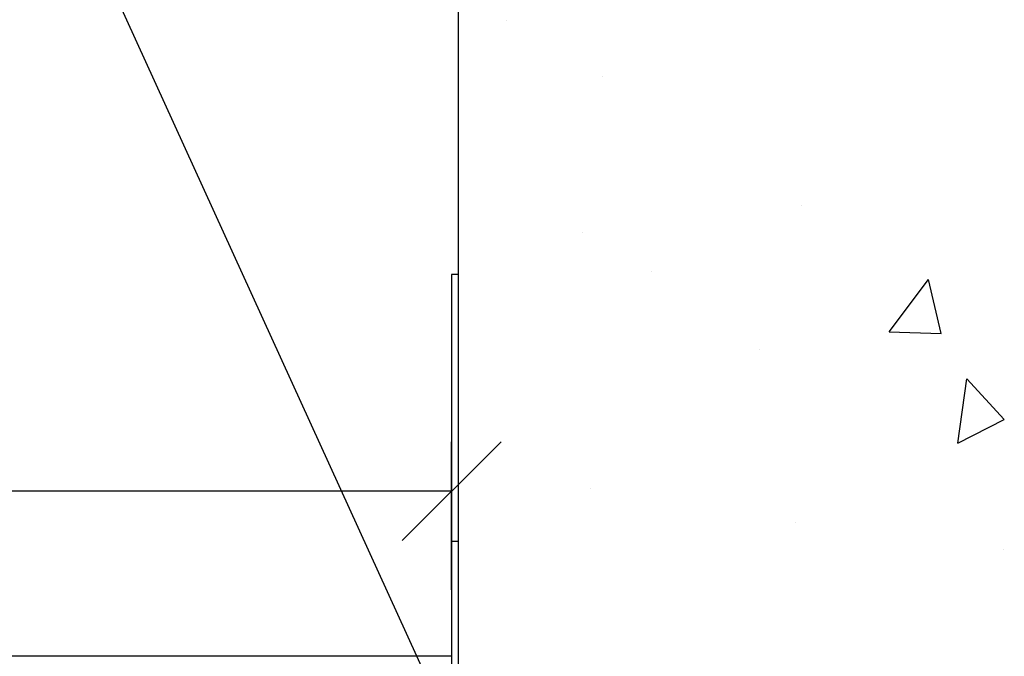
# Model space of a CAD drawing. Units: millimetres. Extents: x -8182 to 2595, y -12029 to -5924.
# Drawn here: x -4872 to -4773, y -8768 to -8704 of the extents above; entities that cross this region are included whole.
import ezdxf

# ---------------------------------------------------------------- set-up
doc = ezdxf.new("R2010")
doc.units = ezdxf.units.MM
doc.header["$LTSCALE"] = 5
doc.header["$MEASUREMENT"] = 0
doc.layers.add('Sewatek', color=7, linetype='Continuous')

# ---------------------------------------------------------------- blocks, each defined once
blk = doc.blocks.new('_Oblique')
at = {"color": 0, "linetype": 'ByBlock', "lineweight": -2}
blk.add_line((-0.5, -0.5), (0.5, 0.5), dxfattribs=at)

msp = doc.modelspace()

# ---------------------------------------------------------------- linework, layer by layer
at = {"layer": 'Sewatek', "linetype": 'ByBlock', "ltscale": 20}
msp.add_line((-4827.87, -8785.463, -0.006), (-4827.87, -8615.463, -0.006), dxfattribs=at)
at = {"layer": 'Sewatek'}
for p, q in [((-4821.346, -8791.647, -1.658), (-4900.6, -8618.005, -1.658)), ((-4828.57, -8729.495, -0.006), (-4828.57, -8756.495, -0.006)), ((-4827.87, -8729.495, -0.006), (-4828.57, -8729.495, -0.006)), ((-4827.87, -8756.495, -0.006), (-4827.87, -8729.495, -0.006)), ((-4828.57, -8761.426, -0.006), (-4828.57, -8746.426, -0.006)), ((-4828.57, -8751.426, -0.006), (-4926.383, -8751.426, -0.006)), ((-4828.57, -8756.495, -0.006), (-4828.57, -8776.924, -0.006)), ((-4828.57, -8756.495, -0.006), (-4827.87, -8756.495, -0.006)), ((-4827.87, -8776.924, -0.006), (-4827.87, -8756.495, -0.006)), ((-4828.57, -8768.152, -0.006), (-5162.735, -8768.152, -0.006))]:
    msp.add_line(p, q, dxfattribs=at)
at = {"layer": 'Sewatek', "linetype": 'Continuous', "ltscale": 10}
for p, q in [((-4822.972, -8703.789), (-4822.972, -8703.789)), ((-4813.27, -8709.486), (-4813.27, -8709.486)), ((-4793.143, -8722.538), (-4793.143, -8722.538)), ((-4815.274, -8725.236), (-4815.274, -8725.236)), ((-4808.356, -8729.2), (-4808.356, -8729.2)), ((-4784.264, -8735.282), (-4780.292, -8730.011)), ((-4778.987, -8735.466), (-4780.292, -8730.011)), ((-4784.264, -8735.282), (-4778.987, -8735.466)), ((-4797.365, -8737.054), (-4797.365, -8737.054)), ((-4777.305, -8746.584), (-4776.386, -8740.048)), ((-4772.6, -8744.186), (-4776.386, -8740.048)), ((-4777.305, -8746.584), (-4772.6, -8744.187)), ((-4814.51, -8751.188), (-4814.51, -8751.188)), ((-4793.74, -8754.61), (-4793.74, -8754.61)), ((-4772.666, -8757.374), (-4772.666, -8757.374))]:
    msp.add_line(p, q, dxfattribs=at)

# ---------------------------------------------------------------- block references
at = {"layer": 'Sewatek', "xscale": 10, "yscale": 10, "zscale": 10}
msp.add_blockref('_Oblique', (-4828.57, -8751.426, -0.006), dxfattribs=at)

doc.saveas('drawing.dxf')
